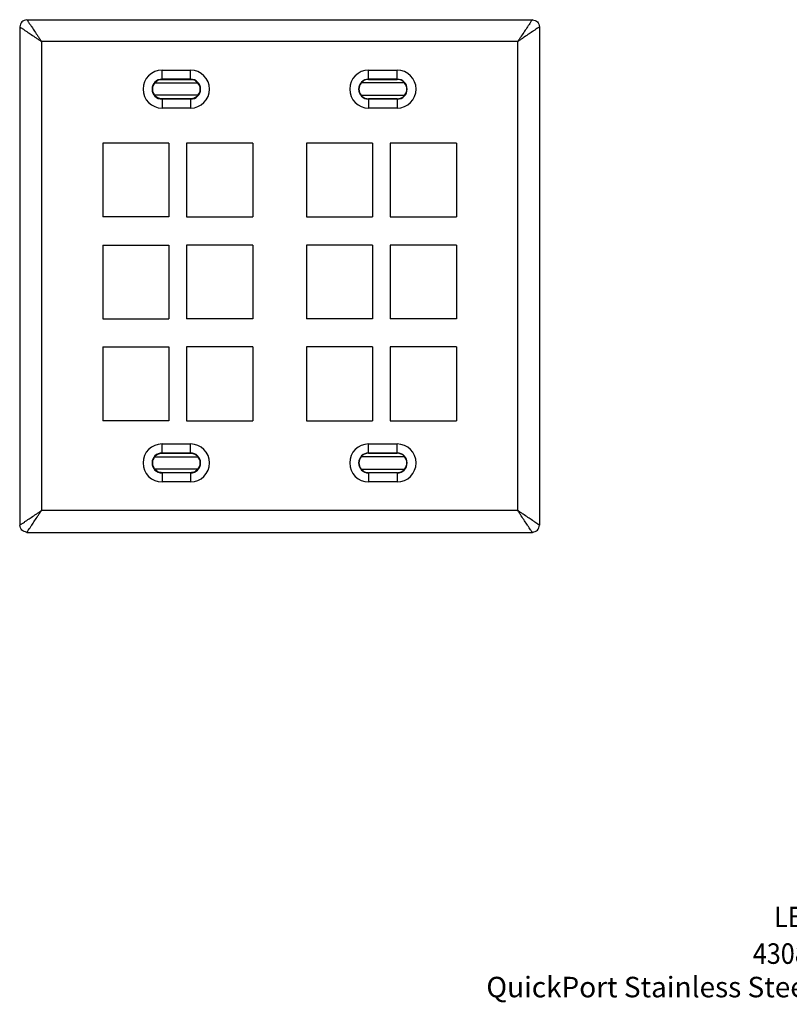
# Model space of a CAD drawing. Units: inches. Extents: x -6.9 to 7.4, y -5 to 10.4.
# Drawn here: x -6.9 to -0.1, y -5 to 3.6 of the extents above; entities that cross this region are included whole.
import ezdxf

# ---------------------------------------------------------------- set-up
doc = ezdxf.new("R2010")
doc.units = ezdxf.units.IN
doc.header["$MEASUREMENT"] = 0
doc.layers.add('1', color=7, linetype='Continuous')
doc.styles.add('CONVERTER_11', font='txt.shx', dxfattribs={"width": 0.9})

# ---------------------------------------------------------------- blocks, each defined once
blk = doc.blocks.new('57894_12_Port_Wall_Plate__6', base_point=(-6.8915, -0.8701))
at = {"color": 7, "linetype": 'Continuous'}
for p, q in [((-6.8285, 3.6299), (-2.3925, 3.6299)), ((-6.8915, 3.5669), (-6.8915, -0.8071)), ((-2.3295, 3.5669), (-2.3295, -0.8071)), ((-5.642, 3.187), (-5.392, 3.187)), ((-3.829, 3.187), (-3.579, 3.187)), ((-5.7074, 3.0749), (-5.7071, 3.0749)), ((-5.7071, 3.0749), (-5.3269, 3.0749)), ((-5.392, 3.1083), (-5.642, 3.1083)), ((-5.642, 3.1058), (-5.392, 3.1058)), ((-5.3269, 3.0749), (-5.3266, 3.0749)), ((-3.8941, 3.0749), (-3.8944, 3.0749)), ((-3.5139, 3.0749), (-3.8941, 3.0749)), ((-3.579, 3.1083), (-3.829, 3.1083)), ((-3.829, 3.1058), (-3.579, 3.1058)), ((-3.5136, 3.0749), (-3.5139, 3.0749)), ((-5.7071, 2.966), (-5.7074, 2.966)), ((-5.3269, 2.966), (-5.7071, 2.966)), ((-5.3266, 2.966), (-5.3269, 2.966)), ((-3.8944, 2.966), (-3.8941, 2.966)), ((-3.8941, 2.966), (-3.5139, 2.966)), ((-3.5139, 2.966), (-3.5136, 2.966)), ((-5.392, 2.935), (-5.642, 2.935)), ((-5.392, 2.9326), (-5.642, 2.9326)), ((-5.392, 2.8538), (-5.642, 2.8538)), ((-3.579, 2.935), (-3.829, 2.935)), ((-3.579, 2.9326), (-3.829, 2.9326)), ((-3.579, 2.8538), (-3.829, 2.8538)), ((-5.5815, 2.5473), (-6.1615, 2.5473)), ((-6.1615, 2.5473), (-6.1615, 1.9003)), ((-5.5815, 2.5473), (-5.5815, 1.9003)), ((-4.8465, 2.5473), (-5.4265, 2.5473)), ((-5.4265, 2.5473), (-5.4265, 1.9003)), ((-4.8465, 2.5473), (-4.8465, 1.9003)), ((-3.7945, 2.5473), (-4.3745, 2.5473)), ((-4.3745, 2.5473), (-4.3745, 1.9003)), ((-3.7945, 2.5473), (-3.7945, 1.9003)), ((-3.6395, 2.5473), (-3.6395, 1.9003)), ((-3.0595, 2.5473), (-3.6395, 2.5473)), ((-3.0595, 2.5473), (-3.0595, 1.9003)), ((-5.5815, 1.9003), (-6.1615, 1.9003)), ((-5.4265, 1.9003), (-4.8465, 1.9003)), ((-4.3745, 1.9003), (-3.7945, 1.9003)), ((-3.6395, 1.9003), (-3.0595, 1.9003)), ((-6.1615, 1.6523), (-6.1615, 1.0053)), ((-6.1615, 1.6523), (-5.5815, 1.6523)), ((-5.5815, 1.6523), (-5.5815, 1.0053)), ((-5.4265, 1.6523), (-5.4265, 1.0053)), ((-4.8465, 1.6523), (-5.4265, 1.6523)), ((-4.8465, 1.6523), (-4.8465, 1.0053)), ((-3.7945, 1.6523), (-4.3745, 1.6523)), ((-4.3745, 1.6523), (-4.3745, 1.0053)), ((-3.7945, 1.6523), (-3.7945, 1.0053)), ((-3.6395, 1.6523), (-3.6395, 1.0053)), ((-3.0595, 1.6523), (-3.6395, 1.6523)), ((-3.0595, 1.6523), (-3.0595, 1.0053)), ((-6.1615, 1.0053), (-5.5815, 1.0053)), ((-4.8465, 1.0053), (-5.4265, 1.0053)), ((-3.7945, 1.0053), (-4.3745, 1.0053)), ((-3.0595, 1.0053), (-3.6395, 1.0053)), ((-6.1615, 0.7573), (-6.1615, 0.1103)), ((-6.1615, 0.7573), (-5.5815, 0.7573)), ((-5.5815, 0.7573), (-5.5815, 0.1103)), ((-4.8465, 0.7573), (-5.4265, 0.7573)), ((-5.4265, 0.7573), (-5.4265, 0.1103)), ((-4.8465, 0.7573), (-4.8465, 0.1103)), ((-4.3745, 0.7573), (-4.3745, 0.1103)), ((-3.7945, 0.7573), (-4.3745, 0.7573)), ((-3.7945, 0.7573), (-3.7945, 0.1103)), ((-3.0595, 0.7573), (-3.6395, 0.7573)), ((-3.6395, 0.7573), (-3.6395, 0.1103)), ((-3.0595, 0.7573), (-3.0595, 0.1103)), ((-5.5815, 0.1103), (-6.1615, 0.1103)), ((-5.4265, 0.1103), (-4.8465, 0.1103)), ((-4.3745, 0.1103), (-3.7945, 0.1103)), ((-3.6395, 0.1103), (-3.0595, 0.1103)), ((-5.642, -0.094), (-5.392, -0.094)), ((-5.642, -0.1727), (-5.392, -0.1727)), ((-3.829, -0.094), (-3.579, -0.094)), ((-3.829, -0.1727), (-3.579, -0.1727)), ((-5.7074, -0.2061), (-5.7071, -0.2061)), ((-5.7071, -0.2061), (-5.3269, -0.2061)), ((-5.642, -0.1752), (-5.392, -0.1752)), ((-5.3269, -0.2061), (-5.3266, -0.2061)), ((-3.8941, -0.2061), (-3.8944, -0.2061)), ((-3.5139, -0.2061), (-3.8941, -0.2061)), ((-3.829, -0.1752), (-3.579, -0.1752)), ((-3.5136, -0.2061), (-3.5139, -0.2061)), ((-5.7071, -0.315), (-5.7074, -0.315)), ((-5.3269, -0.315), (-5.7071, -0.315)), ((-5.3266, -0.315), (-5.3269, -0.315)), ((-3.8944, -0.315), (-3.8941, -0.315)), ((-3.8941, -0.315), (-3.5139, -0.315)), ((-3.5139, -0.315), (-3.5136, -0.315)), ((-5.392, -0.346), (-5.642, -0.346)), ((-5.392, -0.3484), (-5.642, -0.3484)), ((-5.392, -0.4272), (-5.642, -0.4272)), ((-3.579, -0.346), (-3.829, -0.346)), ((-3.579, -0.3484), (-3.829, -0.3484)), ((-3.579, -0.4272), (-3.829, -0.4272)), ((-6.8285, -0.8701), (-2.3925, -0.8701))]:
    blk.add_line(p, q, dxfattribs=at)
at = {"color": 124, "linetype": 'Continuous'}
for p, q in [((-6.6995, 3.4379), (-6.6995, -0.6781)), ((-2.5215, 3.4379), (-6.6995, 3.4379)), ((-2.5215, 3.4379), (-2.5215, -0.6781)), ((-5.642, 3.1083), (-5.642, 3.187)), ((-5.392, 3.1083), (-5.392, 3.187)), ((-3.829, 3.1083), (-3.829, 3.187)), ((-3.579, 3.1083), (-3.579, 3.187)), ((-5.642, 3.1058), (-5.642, 3.1083)), ((-5.392, 3.1058), (-5.392, 3.1083)), ((-3.829, 3.1058), (-3.829, 3.1083)), ((-3.579, 3.1058), (-3.579, 3.1083)), ((-5.642, 2.935), (-5.642, 2.9326)), ((-5.642, 2.9326), (-5.642, 2.8538)), ((-5.392, 2.935), (-5.392, 2.9326)), ((-5.392, 2.9326), (-5.392, 2.8538)), ((-3.829, 2.935), (-3.829, 2.9326)), ((-3.829, 2.9326), (-3.829, 2.8538)), ((-3.579, 2.935), (-3.579, 2.9326)), ((-3.579, 2.9326), (-3.579, 2.8538)), ((-5.642, -0.1727), (-5.642, -0.094)), ((-5.642, -0.1752), (-5.642, -0.1727)), ((-5.392, -0.1727), (-5.392, -0.094)), ((-5.392, -0.1752), (-5.392, -0.1727)), ((-3.829, -0.1727), (-3.829, -0.094)), ((-3.829, -0.1752), (-3.829, -0.1727)), ((-3.579, -0.1727), (-3.579, -0.094)), ((-3.579, -0.1752), (-3.579, -0.1727)), ((-5.642, -0.346), (-5.642, -0.3484)), ((-5.642, -0.3484), (-5.642, -0.4272)), ((-5.392, -0.346), (-5.392, -0.3484)), ((-5.392, -0.3484), (-5.392, -0.4272)), ((-3.829, -0.346), (-3.829, -0.3484)), ((-3.829, -0.3484), (-3.829, -0.4272)), ((-3.579, -0.346), (-3.579, -0.3484)), ((-3.579, -0.3484), (-3.579, -0.4272)), ((-2.5215, -0.6781), (-6.6995, -0.6781))]:
    blk.add_line(p, q, dxfattribs=at)
at = {"color": 7, "linetype": 'Continuous'}
for centre, radius, start, end in [((-5.642, 3.0204), 0.1666, 90, -90), ((-5.392, 3.0204), 0.1666, -90, 90), ((-3.829, 3.0204), 0.1666, 90, -90), ((-3.579, 3.0204), 0.1666, -90, 90), ((-5.642, 3.0204), 0.0878, 90, -90), ((-5.642, 3.0204), 0.0849, 140.09155, -140.09155), ((-5.392, 3.0204), 0.0878, -90, 90), ((-5.392, 3.0204), 0.0849, -39.90845, 39.90845), ((-3.829, 3.0204), 0.0878, 90, -90), ((-3.829, 3.0204), 0.0849, 140.09155, -140.09155), ((-3.579, 3.0204), 0.0878, -90, 90), ((-3.579, 3.0204), 0.0849, -39.90845, 39.90845), ((-5.642, -0.2606), 0.1666, 90, -90), ((-5.642, -0.2606), 0.0878, 90, -90), ((-5.392, -0.2606), 0.1666, -90, 90), ((-5.392, -0.2606), 0.0878, -90, 90), ((-3.829, -0.2606), 0.1666, 90, -90), ((-3.829, -0.2606), 0.0878, 90, -90), ((-3.579, -0.2606), 0.1666, -90, 90), ((-3.579, -0.2606), 0.0878, -90, 90), ((-5.642, -0.2606), 0.0849, 140.09155, -140.09155), ((-5.392, -0.2606), 0.0849, -39.90845, 39.90845), ((-3.829, -0.2606), 0.0849, 140.09155, -140.09155), ((-3.579, -0.2606), 0.0849, -39.90845, 39.90845)]:
    blk.add_arc(centre, radius, start, end, dxfattribs=at)
for points in [[(-6.8285, 3.6299), (-6.8724, 3.6108), (-6.8915, 3.5669)], [(-2.3925, 3.6299), (-2.3486, 3.6108), (-2.3295, 3.5669)], [(-5.7074, 3.0749), (-5.694, 3.0879), (-5.6782, 3.0977), (-5.6605, 3.1038), (-5.642, 3.1058)], [(-5.392, 3.1058), (-5.3735, 3.1038), (-5.3558, 3.0977), (-5.3399, 3.0879), (-5.3266, 3.0749)], [(-3.829, 3.1058), (-3.8475, 3.1038), (-3.8652, 3.0977), (-3.881, 3.0879), (-3.8944, 3.0749)], [(-3.5136, 3.0749), (-3.5269, 3.0879), (-3.5428, 3.0977), (-3.5605, 3.1038), (-3.579, 3.1058)], [(-5.642, 2.935), (-5.6605, 2.9371), (-5.6782, 2.9431), (-5.694, 2.9529), (-5.7074, 2.966)], [(-5.3266, 2.966), (-5.3399, 2.9529), (-5.3558, 2.9431), (-5.3735, 2.9371), (-5.392, 2.935)], [(-3.8944, 2.966), (-3.881, 2.9529), (-3.8652, 2.9431), (-3.8475, 2.9371), (-3.829, 2.935)], [(-3.579, 2.935), (-3.5605, 2.9371), (-3.5428, 2.9431), (-3.5269, 2.9529), (-3.5136, 2.966)], [(-5.7074, -0.2061), (-5.694, -0.1931), (-5.6782, -0.1833), (-5.6605, -0.1772), (-5.642, -0.1752)], [(-5.392, -0.1752), (-5.3735, -0.1772), (-5.3558, -0.1833), (-5.3399, -0.1931), (-5.3266, -0.2061)], [(-3.829, -0.1752), (-3.8475, -0.1772), (-3.8652, -0.1833), (-3.881, -0.1931), (-3.8944, -0.2061)], [(-3.5136, -0.2061), (-3.5269, -0.1931), (-3.5428, -0.1833), (-3.5605, -0.1772), (-3.579, -0.1752)], [(-5.642, -0.346), (-5.6605, -0.3439), (-5.6782, -0.3379), (-5.694, -0.3281), (-5.7074, -0.315)], [(-5.3266, -0.315), (-5.3399, -0.3281), (-5.3558, -0.3379), (-5.3735, -0.3439), (-5.392, -0.346)], [(-3.8944, -0.315), (-3.881, -0.3281), (-3.8652, -0.3379), (-3.8475, -0.3439), (-3.829, -0.346)], [(-3.579, -0.346), (-3.5605, -0.3439), (-3.5428, -0.3379), (-3.5269, -0.3281), (-3.5136, -0.315)], [(-6.8285, -0.8701), (-6.8724, -0.8509), (-6.8915, -0.8071)], [(-2.3925, -0.8701), (-2.3486, -0.8509), (-2.3295, -0.8071)]]:
    blk.add_spline(points, degree=3, dxfattribs=at)
at = {"color": 124, "linetype": 'Continuous'}
for points in [[(-6.8285, 3.6299), (-6.826, 3.6262), (-6.8235, 3.6225), (-6.8189, 3.6156), (-6.813, 3.6069), (-6.8009, 3.5889), (-6.7864, 3.5673), (-6.7604, 3.5285), (-6.7316, 3.4857), (-6.7156, 3.4619), (-6.6995, 3.4379)], [(-2.3925, 3.6299), (-2.395, 3.6262), (-2.3975, 3.6225), (-2.4021, 3.6156), (-2.408, 3.6069), (-2.42, 3.5889), (-2.4346, 3.5673), (-2.4606, 3.5285), (-2.4894, 3.4857), (-2.5054, 3.4619), (-2.5215, 3.4379)], [(-6.8915, 3.5669), (-6.8878, 3.5644), (-6.884, 3.5619), (-6.8772, 3.5573), (-6.8684, 3.5514), (-6.8505, 3.5394), (-6.8289, 3.5249), (-6.7901, 3.4988), (-6.7472, 3.47), (-6.7235, 3.454), (-6.6995, 3.4379)], [(-2.3295, 3.5669), (-2.3332, 3.5644), (-2.3369, 3.5619), (-2.3438, 3.5573), (-2.3526, 3.5514), (-2.3705, 3.5394), (-2.3921, 3.5249), (-2.4309, 3.4988), (-2.4738, 3.47), (-2.4975, 3.454), (-2.5215, 3.4379)], [(-6.8915, -0.8071), (-6.8878, -0.8046), (-6.884, -0.8021), (-6.8772, -0.7975), (-6.8684, -0.7916), (-6.8505, -0.7795), (-6.8289, -0.765), (-6.7901, -0.739), (-6.7472, -0.7102), (-6.7235, -0.6942), (-6.6995, -0.6781)], [(-6.8285, -0.8701), (-6.826, -0.8664), (-6.8235, -0.8626), (-6.8189, -0.8558), (-6.813, -0.847), (-6.8009, -0.8291), (-6.7864, -0.8075), (-6.7604, -0.7687), (-6.7316, -0.7258), (-6.7156, -0.7021), (-6.6995, -0.6781)], [(-2.3295, -0.8071), (-2.3332, -0.8046), (-2.3369, -0.8021), (-2.3438, -0.7975), (-2.3526, -0.7916), (-2.3705, -0.7795), (-2.3921, -0.765), (-2.4309, -0.739), (-2.4738, -0.7102), (-2.4975, -0.6942), (-2.5215, -0.6781)], [(-2.3925, -0.8701), (-2.395, -0.8664), (-2.3975, -0.8626), (-2.4021, -0.8558), (-2.408, -0.847), (-2.42, -0.8291), (-2.4346, -0.8075), (-2.4606, -0.7687), (-2.4894, -0.7258), (-2.5054, -0.7021), (-2.5215, -0.6781)]]:
    blk.add_spline(points, degree=3, dxfattribs=at)
blk = doc.blocks.new('Quick_Port_12_Port_WallPlate__7', base_point=(-6.8915, -0.8701))
blk.add_blockref('57894_12_Port_Wall_Plate__6', (-6.8915, -0.8701))
blk = doc.blocks.new('3', base_point=(-4.6105, 1.3799))
blk.add_blockref('Quick_Port_12_Port_WallPlate__7', (-6.8915, -0.8701))
blk = doc.blocks.new('1__12')
at = {"layer": '1', "color": 4, "style": 'CONVERTER_11', "width": 0.9}
for s, p in [('LEVITON', (-0.2718, -4.3352)), ('43080-S12', (-0.4577, -4.6572))]:
    blk.add_text(s, height=0.18, dxfattribs=at).set_placement(p)
at = {"layer": '1', "color": 4, "insert": (0.2923, -5.0072), "char_height": 0.18, "attachment_point": 8, "line_spacing_factor": 1.320528, "style": 'CONVERTER_11'}
blk.add_mtext('QuickPort Stainless Steel 12-Port Dual-Gang Wallplate', dxfattribs=at)
blk = doc.blocks.new('1__13')
at = {"layer": '1'}
blk.add_blockref('1__12', (0, 0), dxfattribs=at)

msp = doc.modelspace()

# ---------------------------------------------------------------- block references
msp.add_blockref('3', (-4.6105, 1.3799))
at = {"layer": '1'}
msp.add_blockref('1__13', (0, 0), dxfattribs=at)

doc.saveas('drawing.dxf')
